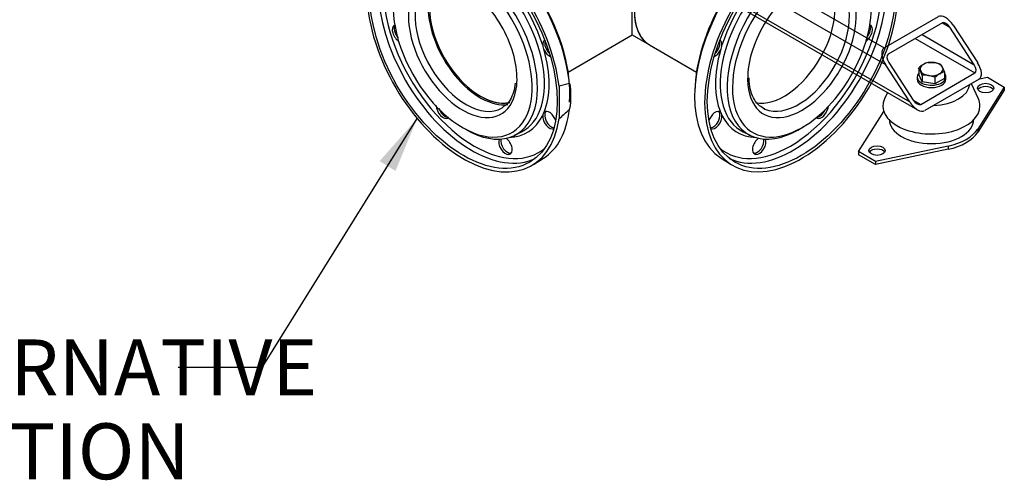
# Model space of a CAD drawing. Units: millimetres. Extents: x 167 to 6855, y 167 to 4783.
# Drawn here: x 4889 to 5915, y 1983 to 2463 of the extents above; entities that cross this region are included whole.
import ezdxf
from ezdxf.enums import TextEntityAlignment as Align
from ezdxf.lldxf.tags import DXFTag

# ---------------------------------------------------------------- set-up
doc = ezdxf.new("R2010")
doc.units = ezdxf.units.MM
for name, color, linetype in [('11021_-_BS_4848_', 7, 'Continuous'), ('22003_OUTRIGGER_', 7, 'Continuous'), ('62014_DN150_PRES', 7, 'Continuous'), ('63113_VMV_DN150_', 7, 'Continuous'), ('Default', 7, 'Continuous'), ('M16_PLAIN_WASHER', 7, 'Continuous'), ('M16_X_35_LG_HEX_', 7, 'Continuous'), ('VMV_DN150_BRANCH', 7, 'Continuous')]:
    doc.layers.add(name, color=color, linetype=linetype)
doc.styles.add('SEACAD_seiso_ttf', font='AGENCYR.TTF')
tags = doc.linetypes.add('PHANTOM2', pattern=[31.75, 15.875, -3.175, 3.175, -3.175, 3.175, -3.175]).pattern_tags.tags
tags[14:15] = [DXFTag(74, 4), DXFTag(75, 0), DXFTag(340, '0'), DXFTag(46, 0.0), DXFTag(50, 0.0), DXFTag(44, 0.0), DXFTag(45, 0.0)]
tags[12:13] = [DXFTag(74, 4), DXFTag(75, 0), DXFTag(340, '0'), DXFTag(46, 0.0), DXFTag(50, 0.0), DXFTag(44, 0.0), DXFTag(45, 0.0)]
tags[10:11] = [DXFTag(74, 4), DXFTag(75, 0), DXFTag(340, '0'), DXFTag(46, 0.0), DXFTag(50, 0.0), DXFTag(44, 0.0), DXFTag(45, 0.0)]
tags[8:9] = [DXFTag(74, 4), DXFTag(75, 0), DXFTag(340, '0'), DXFTag(46, 0.0), DXFTag(50, 0.0), DXFTag(44, 0.0), DXFTag(45, 0.0)]
tags[6:7] = [DXFTag(74, 4), DXFTag(75, 0), DXFTag(340, '0'), DXFTag(46, 0.0), DXFTag(50, 0.0), DXFTag(44, 0.0), DXFTag(45, 0.0)]
tags[4:5] = [DXFTag(74, 4), DXFTag(75, 0), DXFTag(340, '0'), DXFTag(46, 0.0), DXFTag(50, 0.0), DXFTag(44, 0.0), DXFTag(45, 0.0)]

# ---------------------------------------------------------------- blocks, each defined once
blk = doc.blocks.new('SEANNOT_GROUP16')
at = {"layer": 'Default', "linetype": 'Continuous'}
blk.add_hatch(color=7, dxfattribs=at).paths.add_polyline_path([(5280.3, 2305.8), (5302.9, 2360.4), (5263.8, 2316)])
at = {"layer": 'Default', "color": 7, "linetype": 'Continuous'}
blk.add_line((5141.2, 2100.8), (5053.7, 2100.8), dxfattribs=at)
blk.add_lwpolyline([(5141.2, 2100.8), (5302.9, 2360.4)], dxfattribs=at)
at = {"layer": 'Default', "color": 7, "linetype": 'Continuous', "style": 'SEACAD_seiso_ttf'}
for s, height, p in [('ALTERNATIVE', 58.333, (4692.6, 2130)), ('OPTION', 58.33, (4768.8, 2042.5))]:
    blk.add_text(s, height=height, dxfattribs=at).set_placement(p, align=Align.TOP_LEFT)
blk = doc.blocks.new('SE3')
at = {"layer": '11021_-_BS_4848_', "color": 7, "linetype": 'Continuous'}
for p, q in [((5631.1, 2525.5), (5789.5, 2434)), ((5571.7, 2515.6), (5824.4, 2369.6)), ((5576.5, 2516.1), (5816.4, 2377.7)), ((5610.3, 2521.1), (5790.9, 2416.9)), ((5789.5, 2434), (5846.1, 2466.7)), ((5850.3, 2460.1), (5793.7, 2427.5)), ((5850.3, 2460.1), (5858.1, 2455.6)), ((5883.5, 2416.4), (5858.1, 2455.6)), ((5861.6, 2457.7), (5887.1, 2418.5)), ((5822, 2443.8), (5884.2, 2407.9)), ((5829.1, 2447.9), (5883.5, 2416.4)), ((5816.4, 2377.7), (5790.9, 2416.9)), ((5794.4, 2418.9), (5819.9, 2379.7)), ((5827.7, 2375.2), (5884.2, 2407.9)), ((5888.5, 2401.3), (5831.9, 2368.7)), ((5819.9, 2379.7), (5827.7, 2375.2))]:
    blk.add_line(p, q, dxfattribs=at)
for centre, major_axis, start_param, end_param in [((5854.5, 2453.6), (-8.7, 12.9), 4.674582, 6.245379), ((5854.5, 2453.6), (4.37, -6.45), 1.53299, 3.103786), ((5798, 2420.9), (8.7, -12.9), 3.103786, 4.674582), ((5798, 2420.9), (4.37, -6.45), 3.103786, 4.674582), ((5880, 2414.4), (-4.37, 6.45), 3.103786, 4.674582), ((5880, 2414.4), (-8.7, 12.9), 3.103786, 4.674582), ((5823.4, 2381.7), (8.7, -12.9), 4.674582, 6.245379), ((5823.4, 2381.7), (-4.37, 6.45), 1.53299, 3.103786)]:
    blk.add_ellipse(centre, major_axis=major_axis, ratio=0.522879, start_param=start_param, end_param=end_param, dxfattribs=at)
at = {"layer": '22003_OUTRIGGER_', "color": 7, "linetype": 'Continuous'}
for p, q in [((5889.1, 2401.7), (5897.2, 2403.4)), ((5897.2, 2403.4), (5914.8, 2393.2)), ((5887.8, 2381), (5880.5, 2396.7)), ((5914.8, 2393.2), (5887.2, 2349.4)), ((5914.8, 2393.2), (5914.8, 2390)), ((5793.1, 2387.7), (5790.1, 2381)), ((5914.8, 2390), (5887.2, 2346.1)), ((5762.8, 2325.9), (5789.3, 2367.9)), ((5887.2, 2349.4), (5887.2, 2346.1)), ((5856.4, 2331.6), (5780.5, 2315.7)), ((5856.4, 2331.6), (5856.4, 2328.3)), ((5780.5, 2315.7), (5762.8, 2325.9)), ((5762.8, 2325.9), (5762.8, 2322.6)), ((5780.5, 2312.4), (5762.8, 2322.6)), ((5856.4, 2328.3), (5780.5, 2312.4)), ((5780.5, 2315.7), (5780.5, 2312.4))]:
    blk.add_line(p, q, dxfattribs=at)
for centre, major_axis, start_param, end_param in [((5838.9, 2397.2), (40, 0), 4.773584, 6.22199), ((5895.4, 2388.9), (8.5, 0), 0.339225, 2.802368), ((5838.9, 2373.5), (50.6, 0), 2.881297, 6.283185), ((5838.9, 2373.5), (50.6, 0), 0, 0.260295), ((5839, 2359.7), (44.1, 0), 3.141593, 6.283185), ((5838.8, 2359.6), (51.5, 0), 5.061177, 5.934397), ((5838.8, 2356.3), (51.5, 0), 5.061177, 5.934397), ((5782.3, 2323.6), (8.5, 0), 0.339225, 2.802368)]:
    blk.add_ellipse(centre, major_axis=major_axis, ratio=0.57735, start_param=start_param, end_param=end_param, dxfattribs=at)
for centre in [(5895.4, 2392.2), (5782.3, 2326.9)]:
    blk.add_ellipse(centre, major_axis=(8.5, 0), ratio=0.57735, dxfattribs=at)
at = {"layer": '62014_DN150_PRES', "color": 7, "linetype": 'PHANTOM2'}
for p, q in [((5461.5, 2397), (5450.8, 2394.1)), ((5450.8, 2394.1), (5450.8, 2360.4)), ((5404.4, 2342.9), (5411.5, 2346.5)), ((5642.8, 2346.5), (5649.9, 2342.9)), ((5424.1, 2312.5), (5434.5, 2319.1)), ((5619.8, 2319.1), (5630.2, 2312.5))]:
    blk.add_line(p, q, dxfattribs=at)
for centre, radius, start, end in [((5447.4, 2438), 13.7, 185.6627, 207.4384), ((5606.9, 2438), 13.7, 332.5601, 354.3389), ((5438.6, 2363.4), 4.83, 133.954, 177.3602), ((5198.7, 2655.8), 388.4, 310.4765, 312.5862), ((5615.7, 2363.4), 4.83, 2.6341, 46.0516)]:
    blk.add_arc(centre, radius, start, end, dxfattribs=at)
for centre, major_axis in [((5351.1, 2434.8), (-69.2, 119.9)), ((5703.2, 2434.8), (69.2, 119.9))]:
    blk.add_ellipse(centre, major_axis=major_axis, ratio=0.57735, dxfattribs=at)
for centre, major_axis, start_param, end_param in [((5351.1, 2434.8), (71.2, -123.4), 0.930621, 6.923361), ((5361.8, 2441), (71, -123), 0.927652, 3.116897), ((5692.5, 2441), (-71, -123), 3.166288, 6.25849), ((5703.2, 2434.8), (-71.2, -123.4), 2.501417, 8.494157), ((5359.9, 2439.9), (-69, 119.6), 0.04051, 3.101082), ((5364.5, 2442.6), (-69, 119.5), 3.846068, 5.633917), ((5694.4, 2439.9), (69, 119.6), 3.182103, 6.242675), ((5689.8, 2442.6), (69, 119.5), 0.808213, 2.33338), ((5362.4, 2441.4), (-67.2, 116.4), 0.377697, 2.356194), ((5353.1, 2436), (-53.2, 92.1), 2.356194, 6.283185), ((5360, 2439.9), (-53.4, 92.5), 3.107683, 6.283185), ((5694.3, 2439.9), (53.4, 92.5), 0, 3.175502), ((5701.2, 2436), (53.2, 92.1), 0, 3.994527), ((5691.9, 2441.4), (67.2, 116.4), 3.926991, 5.99646), ((5350.4, 2434.4), (-51.2, 88.6), 3.54124, 5.750356), ((5703.9, 2434.4), (51.2, 88.6), 0.368057, 2.817138), ((5350.4, 2434.4), (-51.2, 88.6), 0, 3.54124), ((5368.8, 2445), (-37.5, 65), 0.182864, 2.972405), ((5362.4, 2441.4), (55.2, -95.6), 1.202743, 1.93885), ((5691.9, 2441.4), (55.2, 95.6), 1.202743, 1.93885), ((5703.9, 2434.4), (40, 69.3), 0.623786, 2.367875), ((5685.5, 2445), (37.5, 65), 3.331876, 6.112424), ((5350.4, 2434.4), (-40, 69.3), 0, 3.813772), ((5353.9, 2436.4), (-37.5, 65), 0.053422, 3.141593), ((5350.4, 2434.4), (-40, 69.3), 3.813772, 5.4065), ((5703.9, 2434.4), (40, 69.3), 2.367875, 6.283185), ((5700.4, 2436.4), (37.5, 65), 3.203901, 6.283185), ((5703.9, 2434.4), (51.2, 88.6), 3.926991, 5.707098), ((5284, 2449.1), (5, -8.66), 3.141593, 5.52637), ((5286.1, 2450.3), (-5, 8.66), 0.269347, 1.910005), ((5770.3, 2449.1), (5, 8.66), 4.008213, 6.390034), ((5768.2, 2450.3), (5, 8.66), 4.514284, 5.925496), ((5440.8, 2433.6), (-5, 8.66), -0.021917, 0.902534), ((5442.9, 2434.8), (-5, 8.66), 0.436852, 2.061107), ((5611.4, 2434.8), (5, 8.66), 4.222079, 5.846333), ((5613.5, 2433.6), (-5, -8.66), 2.239059, 3.163509), ((5440.8, 2433.6), (-5, 8.66), 1.453661, 2.501084), ((5362.4, 2441.4), (55.2, -95.6), 0.417345, 1.153451), ((5691.9, 2441.4), (-55.2, -95.6), 5.129734, 5.86584), ((5613.5, 2433.6), (-5, -8.66), 0.640509, 1.687932), ((5361.8, 2441), (71, -123), 0.90244, 0.927652), ((5329.9, 2369.6), (5, -8.66), 3.898408, 6.283185), ((5332, 2370.8), (-5, 8.66), 1.231588, 2.872246), ((5353.9, 2436.4), (-37.5, 65), 3.141593, 3.172352), ((5700.4, 2436.4), (37.5, 65), 3.141593, 3.203901), ((5724.4, 2369.6), (5, 8.66), 3.141593, 5.416565), ((5362.4, 2441.4), (-55.2, 95.6), 2.836703, 3.509646), ((5440.8, 2358.6), (-5, 8.66), 0.668262, 3.051904), ((5361.8, 2441), (71, -123), 0.024695, 0.668356), ((5440.8, 2358.6), (-5, 8.66), 4.339454, 6.400321), ((5442.9, 2359.8), (-5, 8.66), 0.211316, 2.749347), ((5613.5, 2358.6), (-5, -8.66), 3.024457, 5.085324), ((5611.4, 2359.8), (5, 8.66), 3.533839, 6.071869), ((5613.5, 2358.6), (-5, -8.66), 0.089689, 2.47333), ((5691.9, 2441.4), (55.2, 95.6), 2.773539, 3.446483), ((5722.3, 2370.8), (5, 8.66), 3.499282, 4.910494), ((5703.9, 2434.4), (51.2, 88.6), 2.817138, 3.926991), ((5394.9, 2332.1), (5, -8.66), 3.540728, 8.544145), ((5659.4, 2332.1), (5, 8.66), 0.880633, 5.88405), ((5362.4, 2441.4), (-67.2, 116.4), 2.356194, 3.239275), ((5397, 2333.3), (-5, 8.66), 0.568461, 2.930276), ((5691.9, 2441.4), (67.2, 116.4), 3.04391, 3.926991), ((5657.3, 2333.3), (5, 8.66), 3.352909, 5.714724)]:
    blk.add_ellipse(centre, major_axis=major_axis, ratio=0.57735, start_param=start_param, end_param=end_param, dxfattribs=at)
for points, knots in [([(5665.1, 2370.6), (5663.1, 2371.6), (5659.2, 2373.5), (5654.1, 2379.7), (5650.5, 2388.4), (5648.8, 2396.6), (5649, 2401.6), (5649, 2402.9)], [0, 0, 0, 0, 0.193812, 0.447439, 0.692551, 0.929697, 1, 1, 1, 1]), ([(5405.1, 2397.4), (5404.6, 2393.7), (5403.6, 2387.5), (5399.9, 2379.5), (5396, 2374.5), (5393.2, 2372.9), (5392.2, 2372.4)], [0, 0, 0, 0, 0.286859, 0.577732, 0.872127, 1, 1, 1, 1]), ([(5461.5, 2369.9), (5461.6, 2370), (5461.7, 2370.2), (5461.9, 2370.5), (5461.9, 2370.7), (5462.1, 2371.1), (5462.2, 2371.5), (5462.4, 2372.4), (5462.5, 2373), (5462.8, 2374.9), (5462.9, 2376.1), (5463.2, 2379.7), (5463.2, 2382.1), (5463.2, 2385.5), (5463.2, 2386.7), (5463.1, 2389), (5463.1, 2390.1), (5462.9, 2392.3), (5462.8, 2393.4), (5462.5, 2395), (5462.4, 2395.5), (5462.2, 2396.2), (5462.1, 2396.4), (5461.9, 2396.7), (5461.9, 2396.8), (5461.7, 2396.9), (5461.6, 2397), (5461.5, 2397)], [0, 0, 0, 0, 0.015625, 0.015625, 0.03125, 0.03125, 0.0625, 0.0625, 0.125, 0.125, 0.25, 0.25, 0.5, 0.5, 0.625, 0.625, 0.75, 0.75, 0.875, 0.875, 0.9375, 0.9375, 0.96875, 0.96875, 0.984375, 0.984375, 1, 1, 1, 1])]:
    blk.add_open_spline(points, degree=3, knots=knots, dxfattribs=at)
at = {"layer": '63113_VMV_DN150_', "color": 7, "linetype": 'PHANTOM2'}
for p, q in [((5527.1, 2447.6), (5527.1, 2599.3)), ((5460.3, 2408.9), (5527.1, 2447.6)), ((5527.1, 2447.6), (5545.2, 2437.1))]:
    blk.add_line(p, q, dxfattribs=at)
for centre, major_axis, start_param, end_param in [((5583.7, 2503.8), (-38.5, -66.7), 3.141593, 6.283185), ((5368.8, 2445), (-37.5, 65), 0.172059, 2.96022), ((5368.8, 2445), (-38.5, 66.7), 0.785398, 2.909421)]:
    blk.add_ellipse(centre, major_axis=major_axis, ratio=0.57735, start_param=start_param, end_param=end_param, dxfattribs=at)
at = {"layer": 'M16_PLAIN_WASHER', "color": 7, "linetype": 'Continuous'}
for p, q in [((5824, 2403.8), (5824, 2401.3)), ((5854, 2401.3), (5854, 2403.8))]:
    blk.add_line(p, q, dxfattribs=at)
for centre, start_param, end_param in [((5839, 2403.8), 2.673176, 6.283185), ((5839, 2403.8), 0, 0.468417), ((5839, 2401.3), 3.141593, 6.283185)]:
    blk.add_ellipse(centre, major_axis=(15, 0), ratio=0.57735, start_param=start_param, end_param=end_param, dxfattribs=at)
at = {"layer": 'M16_X_35_LG_HEX_', "color": 7, "linetype": 'Continuous'}
for p, q in [((5825.6, 2413.1), (5825.6, 2406.3)), ((5835.4, 2418.8), (5842.1, 2418.6)), ((5848.8, 2416.7), (5850.6, 2413.7)), ((5829.2, 2398.5), (5825.6, 2406.3)), ((5829.2, 2405.4), (5827.4, 2410.2)), ((5829.2, 2405.4), (5829.2, 2398.5)), ((5842.6, 2403.4), (5835.9, 2405.3)), ((5842.6, 2403.4), (5842.6, 2396.5)), ((5852.4, 2402.1), (5842.6, 2396.5)), ((5852.4, 2409), (5852.4, 2402.1)), ((5842.6, 2396.5), (5829.2, 2398.5))]:
    blk.add_line(p, q, dxfattribs=at)
for centre, radius, start, end in [((5844.9, 2392.8), 28, 120.8005, 133.3768), ((5814.1, 2404.2), 14.5, 24.0632, 37.8643), ((5839.6, 2401.1), 18.2, 103.4086, 120.0675), ((5837.2, 2388.9), 30.1, 67.4358, 80.6995), ((5812, 2396.5), 42.3, 17.2891, 24.1638), ((5831.9, 2378.6), 27, 81.503, 95.7551), ((5861.8, 2383), 28, 120.8005, 133.3768), ((5856.6, 2391.3), 18.2, 103.4086, 120.0675)]:
    blk.add_arc(centre, radius, start, end, dxfattribs=at)
for major_axis, start_param, end_param in [((12, 0), 2.356194, 3.403392), ((12, 0), 1.308997, 2.356194), ((12, 0), 0.261799, 1.308997), ((-12, 0), 2.356194, 3.403392), ((-12, 0), 0.261799, 1.308997), ((-12, 0), 1.308997, 2.356194)]:
    blk.add_ellipse((5839, 2412), major_axis=major_axis, ratio=0.57735, start_param=start_param, end_param=end_param, dxfattribs=at)
at = {"layer": 'VMV_DN150_BRANCH', "color": 7, "linetype": 'PHANTOM2'}
blk.add_line((5545.2, 2437.1), (5594, 2408.9), dxfattribs=at)
for centre, major_axis, start_param, end_param in [((5583.7, 2503.8), (38.5, 66.7), 0, 3.141593), ((5685.5, 2445), (37.5, 65), 3.331876, 6.112424)]:
    blk.add_ellipse(centre, major_axis=major_axis, ratio=0.57735, start_param=start_param, end_param=end_param, dxfattribs=at)

msp = doc.modelspace()

# ---------------------------------------------------------------- block references
at = {"layer": 'Default'}
for name in ['SE3', 'SEANNOT_GROUP16']:
    msp.add_blockref(name, (0, 0), dxfattribs=at)

doc.saveas('drawing.dxf')
